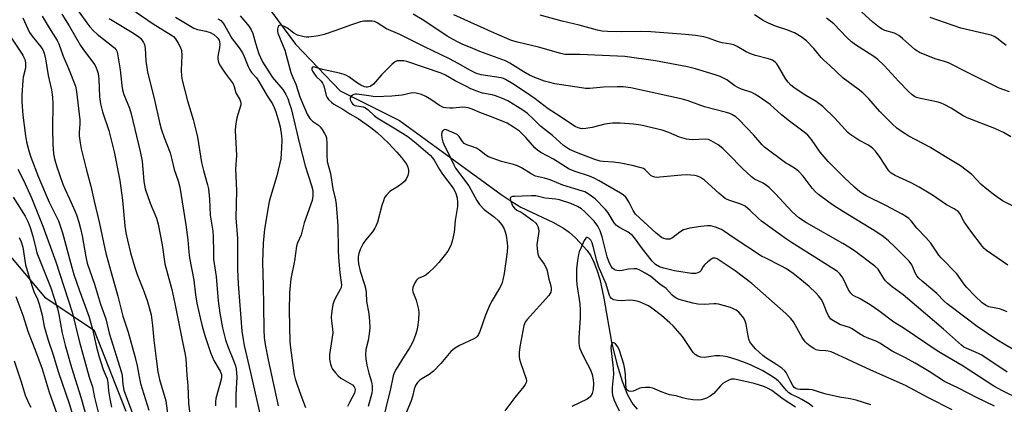
# Model space of a CAD drawing. Units: inches. Extents: x 1243769 to 1249769, y 553452 to 557453.
# Drawn here: x 1245751 to 1246093, y 556625 to 556759 of the extents above; entities that cross this region are included whole.
import ezdxf

# ---------------------------------------------------------------- set-up
doc = ezdxf.new("R2010")
doc.units = ezdxf.units.IN
doc.header["$MEASUREMENT"] = 0
for name, color, linetype in [('HYDRO-Single Line Stream', 4, 'Continuous'), ('NTRL-Trees', 3, 'Continuous'), ('Undefined', 1, 'Continuous')]:
    doc.layers.add(name, color=color, linetype=linetype)

msp = doc.modelspace()

# ---------------------------------------------------------------- linework, layer by layer
at = {"layer": 'HYDRO-Single Line Stream'}
msp.add_lwpolyline([(1245836.79, 556764.04), (1245847.03, 556750.31), (1245862.53, 556734.1), (1245883.1, 556723.79), (1245907.38, 556706.14), (1245918.4, 556698.04), (1245922.24, 556695.47), (1245925.25, 556693.66), (1245936.44, 556688.46), (1245940.13, 556686.42), (1245942.04, 556684.97), (1245944.25, 556682.99), (1245948.29, 556678.66), (1245949.55, 556676.79), (1245950.64, 556674.59), (1245951.7, 556671.84), (1245952.67, 556668.61), (1245954.13, 556662.03), (1245956.79, 556646.7), (1245958.61, 556639.24), (1245960.46, 556633.16), (1245962.33, 556628.45), (1245964.19, 556625.17), (1245965.65, 556623.51)], dxfattribs=at)
at = {"layer": 'NTRL-Trees'}
msp.add_lwpolyline([(1245788.24, 556622.64), (1245777.26, 556650.72), (1245760.25, 556662.08), (1245718.19, 556712.08)], dxfattribs=at)
at = {"layer": 'Undefined'}
for points, elevation in [([(1245770.91, 556762.68), (1245774.5, 556757.74), (1245775.58, 556756.38), (1245776.9, 556754.96), (1245778.11, 556753.81), (1245784.19, 556749.04), (1245784.77, 556748.32), (1245785.05, 556747.63), (1245785.35, 556746.23), (1245786.12, 556741.34), (1245786.69, 556735.94), (1245786.97, 556734.39), (1245787.42, 556732.79), (1245789.32, 556728.06), (1245789.97, 556726.09), (1245793.11, 556712.97), (1245793.76, 556709.65), (1245794.38, 556702.58), (1245794.85, 556700.07), (1245796.57, 556695), (1245798.74, 556689.88), (1245799.33, 556687.8), (1245800.75, 556680.59), (1245801.66, 556673.96), (1245804.06, 556665.11), (1245805.11, 556660.23), (1245807.74, 556646.86), (1245808.72, 556642.46), (1245808.93, 556640.95), (1245809.22, 556635.25), (1245809.67, 556631.73), (1245809.87, 556625.52), (1245810.62, 556618.8)], 484), ([(1245789.43, 556762.99), (1245797.61, 556757.35), (1245804, 556753.47), (1245804.65, 556752.96), (1245805.32, 556752.2), (1245806.3, 556750.66), (1245807.09, 556749.19), (1245807.39, 556748.09), (1245807.59, 556746.34), (1245807.31, 556741.25), (1245807.45, 556739.23), (1245807.67, 556737.77), (1245809.54, 556730.56), (1245811.47, 556724.16), (1245812.56, 556720.01), (1245812.96, 556717.97), (1245814.4, 556709.17), (1245815.04, 556706.41), (1245816.46, 556701.43), (1245816.75, 556699.99), (1245817.11, 556696.44), (1245817.41, 556690.92), (1245818.27, 556685.27), (1245818.46, 556683.43), (1245818.48, 556678.05), (1245818.58, 556675.6), (1245819.47, 556669.61), (1245820.1, 556661.07), (1245820.7, 556656.8), (1245821.66, 556651.75), (1245822.69, 556647.54), (1245823.48, 556645.23), (1245825.75, 556639.81), (1245826.17, 556638.5), (1245826.4, 556637.45), (1245826.59, 556634.56), (1245826.3, 556628.51), (1245826.34, 556624.03)], 480), ([(1246094.96, 556733.8), (1246091.42, 556735.07), (1246080.61, 556740.33), (1246073.8, 556743.77), (1246072.81, 556744.15), (1246069.17, 556745.24), (1246063.77, 556747.39), (1246063.03, 556747.82), (1246062.14, 556748.49), (1246057.86, 556752.28), (1246056.51, 556753.35), (1246055.78, 556753.76), (1246055, 556754.08), (1246051.68, 556755.04), (1246050.72, 556755.48), (1246049.79, 556756.05), (1246047.55, 556757.94), (1246041.05, 556763.85)], 484), ([(1245752.34, 556759.41), (1245754.65, 556754.41), (1245755.58, 556753.04), (1245758.61, 556749.37), (1245759.28, 556748.29), (1245759.76, 556747.13), (1245760.18, 556745.22), (1245761.09, 556739.42), (1245762.27, 556734.43), (1245762.64, 556731.89), (1245762.74, 556729.59), (1245762.64, 556721), (1245762.74, 556715.58), (1245763, 556712.14), (1245763.3, 556710.44), (1245764.1, 556707.66), (1245766.24, 556701.67), (1245767.02, 556699.79), (1245768.56, 556696.58), (1245770.43, 556692.37), (1245770.94, 556691.02), (1245771.73, 556688.5), (1245772.37, 556686.26), (1245772.92, 556683.76), (1245774.18, 556676.38), (1245774.69, 556674.16), (1245777.2, 556666.86), (1245779.3, 556659.9), (1245781.19, 556654.9), (1245782.34, 556649.89), (1245786.56, 556636.22), (1245786.76, 556635.19), (1245787.06, 556632), (1245787.43, 556630.12), (1245788.63, 556626.61), (1245790.66, 556621.35)], 490), ([(1245759.01, 556760.04), (1245761.42, 556756.01), (1245764.25, 556751.63), (1245764.87, 556750.48), (1245766.36, 556746.18), (1245768.2, 556741.81), (1245770.56, 556735.72), (1245770.95, 556733.81), (1245772.06, 556724.02), (1245772.11, 556722.57), (1245771.89, 556719.61), (1245771.89, 556718.51), (1245772.2, 556715.97), (1245772.59, 556713.95), (1245774.4, 556706.5), (1245775.91, 556700.97), (1245777.08, 556695.71), (1245778.94, 556687.99), (1245780.81, 556679.2), (1245781.29, 556677.21), (1245782.94, 556670.93), (1245785.26, 556662.76), (1245787.07, 556655.78), (1245788.85, 556650.17), (1245791.36, 556641.44), (1245792.03, 556638.53), (1245792.67, 556634.74), (1245793.16, 556632.41), (1245796.07, 556623.14)], 488), ([(1245765.83, 556760.75), (1245768.43, 556756.72), (1245772.37, 556749.8), (1245773.35, 556748.39), (1245777.27, 556743.11), (1245777.8, 556742.14), (1245778.17, 556741.13), (1245778.43, 556740.07), (1245778.67, 556738.12), (1245778.98, 556732.02), (1245779.3, 556729.6), (1245780.02, 556726.79), (1245782.16, 556720.35), (1245783.5, 556715.16), (1245784.02, 556712.86), (1245785.97, 556702.89), (1245786.95, 556696.06), (1245787.76, 556687.14), (1245788.14, 556684.8), (1245788.66, 556682.2), (1245789.7, 556677.77), (1245791.25, 556672.75), (1245792.08, 556670.27), (1245794.14, 556665), (1245795.48, 556661.22), (1245796.21, 556658.82), (1245796.85, 556656.26), (1245797.35, 556652.58), (1245797.79, 556647.46), (1245798.68, 556640.99), (1245799.22, 556636.42), (1245799.81, 556633.8), (1245801.43, 556628.33), (1245801.94, 556626.31), (1245803.36, 556615.97)], 486), ([(1245782.28, 556759.26), (1245783.98, 556758.15), (1245790.16, 556754.53), (1245792.48, 556752.97), (1245793.25, 556752.27), (1245793.79, 556751.6), (1245794.25, 556750.88), (1245794.57, 556750.17), (1245794.81, 556748.95), (1245795.03, 556744.57), (1245795.57, 556740.54), (1245797.97, 556731.43), (1245799.86, 556722.59), (1245800.34, 556720.92), (1245801.35, 556717.93), (1245803.5, 556712.5), (1245804.11, 556710.27), (1245804.89, 556706.7), (1245806.21, 556702.83), (1245806.8, 556700.67), (1245808.98, 556687.54), (1245809.66, 556682.3), (1245809.94, 556678.1), (1245810.18, 556676.08), (1245811.65, 556668.33), (1245812.26, 556663.24), (1245812.71, 556660.28), (1245813.85, 556655.17), (1245814.57, 556652.27), (1245815.51, 556649.03), (1245817.48, 556643.19), (1245818.68, 556640.43), (1245820.8, 556636.7), (1245821.28, 556635.49), (1245821.35, 556634.79), (1245821.2, 556633.72), (1245819.4, 556627.12), (1245819.24, 556625.98), (1245819.19, 556624.57)], 482), ([(1245805.32, 556759.69), (1245811.7, 556755.89), (1245812.97, 556755.39), (1245815.82, 556754.85), (1245817.41, 556754.38), (1245818.61, 556753.71), (1245819.85, 556752.62), (1245820.46, 556751.7), (1245820.65, 556751.16), (1245820.76, 556750.37), (1245820.67, 556749.03), (1245820.17, 556746.77), (1245820.05, 556745.91), (1245820.05, 556745.06), (1245820.32, 556743.97), (1245821, 556742.69), (1245822.57, 556740.2), (1245824.7, 556737.47), (1245825.31, 556736.55), (1245825.7, 556735.64), (1245826.19, 556733.82), (1245826.45, 556733.13), (1245827.66, 556731.09), (1245827.96, 556730.4), (1245828.07, 556729.76), (1245828.02, 556729.21), (1245826.97, 556725.89), (1245826.55, 556724.14), (1245826.12, 556721.79), (1245826.06, 556720.34), (1245826.52, 556711.58), (1245826.2, 556707.02), (1245826.56, 556699.45), (1245826.31, 556689.95), (1245826.84, 556682.83), (1245826.83, 556672.03), (1245827.06, 556667.06), (1245828.4, 556650.59), (1245828.78, 556647.62), (1245829.14, 556645.56), (1245831.42, 556636.22), (1245835.17, 556619.34)], 478), ([(1245820.09, 556759.09), (1245821.07, 556758.49), (1245821.91, 556757.61), (1245822.52, 556756.65), (1245825.06, 556752.14), (1245827.5, 556749), (1245828.57, 556747.35), (1245829.22, 556746.07), (1245830.59, 556742.55), (1245831.18, 556741.35), (1245831.77, 556740.51), (1245833.42, 556738.59), (1245834.32, 556737.36), (1245837.17, 556732.38), (1245838.99, 556729.54), (1245839.62, 556728.29), (1245840.22, 556726.79), (1245841.26, 556723.26), (1245841.66, 556721.58), (1245842.13, 556718.44), (1245842.25, 556717.03), (1245842.2, 556714.29), (1245841.91, 556710.42), (1245840.57, 556704.58), (1245838.33, 556697.28), (1245837.88, 556695.59), (1245836.28, 556686.04), (1245835.74, 556681.18), (1245835.56, 556674.59), (1245835.82, 556666.44), (1245835.86, 556659.44), (1245836.02, 556651.08), (1245836.17, 556648.43), (1245836.5, 556645.96), (1245837.49, 556640.66), (1245841.05, 556624.64)], 476), ([(1245827.81, 556760.17), (1245830.87, 556756.43), (1245831.64, 556755.27), (1245832.14, 556754.03), (1245833.1, 556750.62), (1245834.31, 556746.89), (1245834.83, 556745.63), (1245835.57, 556744.18), (1245839.08, 556738.74), (1245840.38, 556737.12), (1245841.97, 556735.36), (1245842.6, 556734.52), (1245843.62, 556732.83), (1245844.31, 556731.43), (1245844.98, 556729.59), (1245845.46, 556727.96), (1245848.4, 556715.71), (1245850.37, 556708.05), (1245851.39, 556704.73), (1245852.61, 556701.21), (1245853.03, 556699.43), (1245853.08, 556697.56), (1245852.81, 556695.94), (1245849.97, 556688.22), (1245849.23, 556684.99), (1245848.95, 556684.06), (1245847.69, 556681.26), (1245847.34, 556680.12), (1245846.61, 556675.03), (1245845.44, 556668.76), (1245845.15, 556666.48), (1245844.96, 556663.9), (1245844.76, 556657.72), (1245845.08, 556646.82), (1245845.25, 556644.82), (1245846.16, 556637.85), (1245846.6, 556635.38), (1245846.93, 556634.02), (1245847.46, 556632.31), (1245848.82, 556628.36), (1245850.45, 556624.03)], 474), ([(1246100.2, 556641.92), (1246090.56, 556647.61), (1246083.78, 556652.21), (1246079.97, 556655.14), (1246073.34, 556660.07), (1246072.33, 556661), (1246069.78, 556663.71), (1246064.6, 556667.98), (1246063.54, 556668.94), (1246062.8, 556669.83), (1246062.33, 556670.56), (1246061.05, 556673.57), (1246060.18, 556674.93), (1246055.31, 556679.81), (1246052.97, 556682), (1246051.13, 556683.48), (1246048.94, 556685.02), (1246037.3, 556692.06), (1246033.9, 556694.23), (1246032.21, 556695.39), (1246028.66, 556698.1), (1246027.57, 556699.05), (1246026.42, 556700.27), (1246023.34, 556704.42), (1246021.77, 556706.11), (1246020.65, 556707), (1246018.18, 556708.44), (1246017.21, 556709.09), (1246009.93, 556714.55), (1246009.08, 556715.37), (1246006.17, 556718.64), (1246001, 556724.13), (1245999.95, 556725.07), (1245998.57, 556725.92), (1245997.83, 556726.25), (1245996.75, 556726.59), (1245989.04, 556728.58), (1245983.4, 556730.56), (1245981.45, 556731.16), (1245963.43, 556735.15), (1245960.79, 556735.48), (1245958.77, 556735.52), (1245953.94, 556735.33), (1245949.21, 556734.9), (1245947.76, 556734.92), (1245946.32, 556735.09), (1245937.12, 556736.57), (1245935.31, 556736.97), (1245933.49, 556737.5), (1245930.16, 556738.75), (1245928.29, 556739.58), (1245926.1, 556740.79), (1245921.47, 556743.68), (1245919.97, 556744.52), (1245911.03, 556747.71), (1245908.56, 556748.82), (1245904.86, 556750.28), (1245903.02, 556751.19), (1245899.66, 556753.11), (1245891.64, 556758.5), (1245887.88, 556760.68)], 474), ([(1246094.14, 556657.25), (1246092.84, 556657.86), (1246091.48, 556658.34), (1246087.76, 556659.07), (1246086.63, 556659.62), (1246085.53, 556660.45), (1246083.02, 556662.72), (1246080.21, 556665.71), (1246079.49, 556666.61), (1246076.72, 556670.51), (1246071.23, 556676.03), (1246070.45, 556677.04), (1246068.64, 556679.78), (1246067.63, 556681.12), (1246065.92, 556683.1), (1246062.78, 556686.4), (1246060.79, 556688.89), (1246060.04, 556689.71), (1246059.26, 556690.33), (1246057.75, 556691.21), (1246052.09, 556694.23), (1246045.16, 556697.6), (1246044, 556698.27), (1246043.06, 556698.96), (1246041.15, 556700.61), (1246037.57, 556703.95), (1246031.98, 556709.59), (1246029.24, 556712.8), (1246026.25, 556717.22), (1246024.97, 556718.69), (1246023.68, 556719.76), (1246018.55, 556723.5), (1246015.85, 556725.78), (1246011.83, 556729.37), (1246007.99, 556732.05), (1246006.52, 556732.98), (1246005.47, 556733.46), (1246001.93, 556734.68), (1246000.87, 556735.13), (1245999.63, 556735.87), (1245996.79, 556737.91), (1245994.48, 556739.06), (1245992.81, 556739.64), (1245985.96, 556741.73), (1245983.21, 556742.48), (1245972.03, 556744.51), (1245961.43, 556746), (1245958.89, 556746.17), (1245945.71, 556746.69), (1245941.66, 556746.66), (1245940.57, 556746.74), (1245939.17, 556747.06), (1245931.43, 556749.26), (1245924.13, 556751), (1245922.04, 556751.63), (1245916.15, 556754.08), (1245901.97, 556760.47)], 476), ([(1246094.45, 556673.54), (1246087, 556678.6), (1246086.22, 556679.32), (1246085.64, 556679.98), (1246081.51, 556685.33), (1246079.29, 556688.53), (1246078.7, 556689.57), (1246077.87, 556691.36), (1246077.18, 556692.15), (1246075.73, 556693.1), (1246073.07, 556694.44), (1246068.19, 556697.85), (1246063.63, 556700.61), (1246060.84, 556702.14), (1246055.31, 556704.7), (1246053.89, 556705.53), (1246053.39, 556705.98), (1246052.85, 556706.64), (1246050.02, 556710.92), (1246048.42, 556713.07), (1246047.43, 556714.17), (1246046.49, 556714.89), (1246045.74, 556715.37), (1246042.63, 556716.89), (1246039.5, 556719.07), (1246038.83, 556719.64), (1246037.79, 556720.72), (1246034.37, 556724.61), (1246030.15, 556728.61), (1246027.83, 556730.33), (1246024.24, 556732.43), (1246021.25, 556734.39), (1246020.04, 556735.25), (1246019.05, 556736.09), (1246018.13, 556737.06), (1246017.3, 556738.13), (1246014.77, 556742.53), (1246014.15, 556743.47), (1246013.57, 556744.07), (1246012.64, 556744.69), (1246011.26, 556745.18), (1246006.77, 556746.36), (1246005.41, 556746.79), (1246003.55, 556747.68), (1246000.39, 556749.54), (1245999.21, 556750.07), (1245998.24, 556750.31), (1245995.25, 556750.75), (1245993.62, 556751.26), (1245990.5, 556752.4), (1245988.8, 556752.8), (1245985.95, 556753.28), (1245982.49, 556753.72), (1245970.41, 556754.62), (1245966.67, 556754.7), (1245960.12, 556754.56), (1245955.33, 556754.73), (1245953.56, 556754.87), (1245951.88, 556755.2), (1245945.56, 556756.9), (1245939.62, 556758.3), (1245931.96, 556760.4)], 478), ([(1246102.06, 556691.09), (1246092.55, 556695.85), (1246089.78, 556697.8), (1246087.06, 556699.88), (1246085.2, 556701.55), (1246081.85, 556704.96), (1246077.96, 556707.98), (1246072.8, 556711.2), (1246067.32, 556714.49), (1246060.04, 556718.34), (1246057.79, 556719.75), (1246055.86, 556721.15), (1246054.35, 556722.55), (1246049.99, 556726.92), (1246046.12, 556731.33), (1246044.03, 556733.35), (1246042.48, 556734.66), (1246037.17, 556738.47), (1246032.56, 556742.91), (1246030.5, 556744.7), (1246029.56, 556745.71), (1246027, 556748.84), (1246024.5, 556751.42), (1246022.65, 556752.89), (1246020.26, 556754.28), (1246017.62, 556755.33), (1246013.69, 556756.55), (1246011.26, 556757.58), (1246009.45, 556758.5), (1246006.46, 556760.46)], 480), ([(1246095.43, 556718.12), (1246092.85, 556719.58), (1246089.94, 556721.03), (1246080.23, 556724.71), (1246078.88, 556725.45), (1246074.7, 556728.11), (1246072.33, 556729.37), (1246071.28, 556729.79), (1246070.26, 556730.1), (1246064.06, 556731.38), (1246062.72, 556731.76), (1246062.02, 556732.08), (1246061.17, 556732.66), (1246059.94, 556733.82), (1246056.54, 556737.38), (1246051.51, 556742.86), (1246049.26, 556744.95), (1246047.89, 556745.99), (1246041.53, 556750.1), (1246040.15, 556751.1), (1246038.44, 556752.68), (1246033.93, 556757.32), (1246031.48, 556759.33)], 482), ([(1246093.79, 556749.83), (1246090.62, 556752.36), (1246089.67, 556752.96), (1246088.66, 556753.4), (1246087.54, 556753.72), (1246078.09, 556755.85), (1246067.44, 556759.56)], 486), ([(1246094.17, 556636.31), (1246085.32, 556642.28), (1246084.17, 556642.86), (1246080.15, 556644.53), (1246079.16, 556645.06), (1246078.29, 556645.66), (1246072.09, 556651.25), (1246059.61, 556661.91), (1246058.06, 556663.18), (1246054.23, 556666.02), (1246052.71, 556667.25), (1246051.97, 556668.04), (1246051.31, 556668.9), (1246049.32, 556672.14), (1246048.25, 556673.2), (1246041.15, 556678.48), (1246039.18, 556679.82), (1246037.14, 556681.07), (1246024.46, 556688.26), (1246021.87, 556689.97), (1246019.54, 556692.05), (1246013.74, 556698.32), (1246011.53, 556700.51), (1246010.64, 556701.2), (1246009.45, 556701.97), (1246006.48, 556703.41), (1246005.35, 556704.17), (1246002.23, 556707.15), (1245997.42, 556712.13), (1245995.39, 556714.06), (1245993.83, 556715.32), (1245991.43, 556716.76), (1245990.41, 556717.14), (1245989.34, 556717.3), (1245984.84, 556717.1), (1245983.68, 556717.15), (1245982.84, 556717.28), (1245980.41, 556717.98), (1245976.7, 556719.64), (1245974.35, 556720.43), (1245966.98, 556722.13), (1245964.43, 556722.55), (1245959.75, 556722.91), (1245957.12, 556722.84), (1245954.43, 556722.51), (1245950.01, 556721.37), (1245947.82, 556720.98), (1245946.46, 556720.92), (1245945.18, 556721.25), (1245944.19, 556721.67), (1245943.51, 556722.05), (1245938.89, 556725.19), (1245934.74, 556727.83), (1245930.21, 556731.27), (1245926.19, 556734.09), (1245922.54, 556736.5), (1245920, 556738), (1245919.23, 556738.34), (1245918.44, 556738.56), (1245911.51, 556739.63), (1245909.89, 556740.1), (1245907.83, 556741.14), (1245903.47, 556743.64), (1245900.46, 556745.21), (1245891.84, 556749.39), (1245883.25, 556753.69), (1245878.56, 556755.69), (1245875.41, 556757.74), (1245874.42, 556758.19), (1245873.62, 556758.33), (1245872.47, 556758.35), (1245870.73, 556758.25), (1245869.58, 556758.06), (1245866.46, 556757.05), (1245861.07, 556755), (1245856.94, 556753.71), (1245854.99, 556753.24), (1245851.59, 556752.77), (1245850.76, 556752.77), (1245849.98, 556752.88), (1245847.72, 556753.47), (1245846.43, 556754.1), (1245844.18, 556755.89), (1245843.15, 556756.46), (1245841.87, 556756.87), (1245841.45, 556756.82), (1245841.14, 556756.55), (1245840.92, 556756.14), (1245840.73, 556755.39), (1245840.73, 556754.88), (1245840.91, 556754.12), (1245843.35, 556748.21), (1245845.41, 556740.41), (1245846.05, 556738.77), (1245847.1, 556736.45), (1245848.54, 556731.98), (1245850.09, 556728.13), (1245851.09, 556725.97), (1245851.99, 556724.44), (1245852.93, 556723.52), (1245855, 556722.16), (1245855.61, 556721.61), (1245856.27, 556720.71), (1245857.13, 556719.25), (1245857.51, 556718.49), (1245857.77, 556717.7), (1245857.95, 556715.69), (1245857.86, 556711.81), (1245858.06, 556709.51), (1245859.21, 556705.34), (1245860.03, 556699.98), (1245860.89, 556696.2), (1245861.15, 556694.62), (1245861.68, 556687.16), (1245861.85, 556678.89), (1245861.99, 556676.18), (1245862.36, 556670.81), (1245862.94, 556666.69), (1245862.83, 556665.75), (1245862.55, 556665), (1245860.81, 556661.95), (1245860.33, 556660.91), (1245859.98, 556659.83), (1245859.71, 556658.38), (1245859.46, 556656.64), (1245859.38, 556655.47), (1245859.5, 556654.1), (1245859.89, 556651.35), (1245859.93, 556649.94), (1245859.44, 556646.16), (1245858.85, 556642.46), (1245858.78, 556641.62), (1245858.84, 556640.79), (1245859.12, 556639.15), (1245859.46, 556638.11), (1245859.88, 556637.4), (1245860.93, 556636.07), (1245861.87, 556635.01), (1245862.71, 556634.26), (1245866.05, 556632.37), (1245866.77, 556631.88), (1245867.4, 556631.22), (1245867.6, 556630.8), (1245867.71, 556630.32), (1245867.67, 556629.61), (1245867.45, 556628.98), (1245865.86, 556625.99), (1245865.09, 556624.38)], 472), ([(1245747.89, 556753.08), (1245752.28, 556746.45), (1245752.68, 556745.73), (1245753, 556744.95), (1245753.23, 556743.84), (1245753.23, 556742.36), (1245753.13, 556741.5), (1245752.47, 556738.81), (1245752.29, 556737.67), (1245751.97, 556732.61), (1245751.95, 556730.27), (1245752.29, 556725.62), (1245753.23, 556718.42), (1245753.59, 556716.4), (1245754.36, 556713.23), (1245755.06, 556711.04), (1245757.73, 556704.13), (1245761.49, 556695.4), (1245764.65, 556688.91), (1245765.2, 556687.56), (1245766.13, 556684.77), (1245768.83, 556674.46), (1245770.07, 556670.29), (1245771.83, 556664.96), (1245775.18, 556655.77), (1245776.49, 556651.25), (1245777.93, 556645), (1245778.73, 556642), (1245780.27, 556637.28), (1245781.57, 556634.02), (1245781.83, 556632.76), (1245782.11, 556629.88), (1245782.5, 556627.08), (1245783.08, 556624.18)], 492), ([(1246098.73, 556626.87), (1246092.58, 556629.85), (1246089.54, 556631.51), (1246078.88, 556638.44), (1246071.58, 556642.68), (1246069.86, 556643.76), (1246058.05, 556651.68), (1246054.85, 556653.72), (1246049.59, 556657.6), (1246046.61, 556659.68), (1246043.12, 556661.8), (1246040.69, 556663.02), (1246039.87, 556663.74), (1246039.04, 556664.89), (1246037.45, 556668.42), (1246036.89, 556669.44), (1246036.04, 556670.5), (1246035.2, 556671.25), (1246029.57, 556674.93), (1246019.27, 556681.33), (1246017.52, 556682.51), (1246008.82, 556688.78), (1246007.76, 556689.69), (1246004.94, 556692.48), (1246003.16, 556693.97), (1246001.65, 556694.73), (1245997.54, 556696.06), (1245996.75, 556696.39), (1245996.28, 556696.69), (1245994.08, 556698.53), (1245989.1, 556703.03), (1245988.41, 556703.55), (1245987.65, 556703.97), (1245986.59, 556704.4), (1245985.75, 556704.63), (1245984.28, 556704.81), (1245982.79, 556704.89), (1245981.08, 556704.8), (1245973.55, 556704.07), (1245972.68, 556704.03), (1245971.84, 556704.11), (1245971.06, 556704.35), (1245970.58, 556704.6), (1245968.33, 556706.74), (1245967.86, 556707.05), (1245967.08, 556707.38), (1245963.99, 556708.14), (1245960.04, 556708.97), (1245957.46, 556709.28), (1245953.92, 556709.49), (1245952.83, 556709.66), (1245951, 556710.21), (1245944.56, 556712.63), (1245942.22, 556713.72), (1245940.05, 556715.06), (1245936.23, 556718.54), (1245932.11, 556721.77), (1245929.58, 556724.37), (1245927.61, 556726.2), (1245925.95, 556727.37), (1245920.8, 556730.59), (1245918.95, 556731.44), (1245916.49, 556732.39), (1245915.35, 556732.67), (1245911.99, 556733.23), (1245909.94, 556733.92), (1245907.93, 556734.77), (1245906.37, 556735.54), (1245902.48, 556737.55), (1245899.06, 556739.53), (1245897.63, 556740.22), (1245885.7, 556744.29), (1245884.59, 556744.51), (1245883.18, 556744.57), (1245882.36, 556744.46), (1245881.44, 556744.03), (1245880.43, 556743.21), (1245876.93, 556739.66), (1245874.09, 556736.44), (1245873, 556735.65), (1245872.53, 556735.44), (1245872.04, 556735.34), (1245871.55, 556735.35), (1245871, 556735.47), (1245869.76, 556736.01), (1245868.59, 556736.76), (1245865.49, 556739.01), (1245864.73, 556739.47), (1245863.96, 556739.8), (1245862.35, 556740.27), (1245856.44, 556741.5), (1245853.76, 556742.36), (1245853.3, 556742.41), (1245852.95, 556742.27), (1245852.74, 556741.96), (1245852.71, 556741.56), (1245852.94, 556740.88), (1245853.33, 556740.18), (1245854.2, 556739.09), (1245855.98, 556737.45), (1245856.44, 556736.79), (1245856.82, 556735.77), (1245857.67, 556732.51), (1245857.99, 556731.77), (1245858.47, 556731.13), (1245859.46, 556730.18), (1245860.33, 556729.5), (1245863.45, 556727.72), (1245865.89, 556726.15), (1245868.79, 556724.47), (1245873.22, 556721.38), (1245875.38, 556719.65), (1245879.29, 556715.9), (1245882.23, 556712.76), (1245883.77, 556710.96), (1245884.9, 556709.57), (1245885.56, 556708.6), (1245886, 556707.59), (1245886.27, 556706.53), (1245886.29, 556705.74), (1245886.01, 556704.68), (1245885.45, 556703.41), (1245884.96, 556702.73), (1245884.31, 556702.12), (1245883.12, 556701.22), (1245879.82, 556699.06), (1245878.61, 556697.88), (1245877.97, 556696.97), (1245877.52, 556695.92), (1245876.97, 556694.28), (1245875.44, 556688.49), (1245874.97, 556687.08), (1245874.56, 556686.32), (1245873.77, 556685.12), (1245871.32, 556682.19), (1245870.5, 556680.99), (1245869.5, 556678.91), (1245868.97, 556677.57), (1245868.76, 556676.51), (1245868.72, 556675.44), (1245868.92, 556674), (1245869.49, 556671.42), (1245870.97, 556666.82), (1245871.45, 556665.02), (1245871.57, 556663.95), (1245871.66, 556660.99), (1245872.49, 556656.6), (1245872.71, 556654.03), (1245872.79, 556651.73), (1245872.65, 556649.64), (1245872.21, 556647.3), (1245871.44, 556644.19), (1245871.29, 556642.33), (1245871.4, 556640.97), (1245871.81, 556638.78), (1245872.5, 556635.99), (1245873.4, 556632.92), (1245873.6, 556631.57), (1245873.6, 556630.16), (1245873.49, 556629.04), (1245872.2, 556624.44)], 470), ([(1246089.83, 556624.55), (1246083.47, 556627.48), (1246077.51, 556630.69), (1246072.41, 556633.09), (1246067.1, 556636.5), (1246062.23, 556639.51), (1246058.89, 556641.34), (1246054.27, 556643.6), (1246049.99, 556646.46), (1246048.94, 556646.95), (1246045.61, 556648.24), (1246044.27, 556648.84), (1246042.84, 556649.67), (1246040.34, 556651.35), (1246039.42, 556651.86), (1246036.07, 556652.93), (1246033.86, 556654.11), (1246032.99, 556654.78), (1246032.17, 556655.89), (1246031.39, 556657.38), (1246030.27, 556660.39), (1246029.52, 556661.67), (1246028.66, 556662.87), (1246027.68, 556663.92), (1246025.4, 556666.05), (1246022.18, 556668.78), (1246019.88, 556670.59), (1246017.54, 556672.2), (1246015.57, 556673.3), (1246010.32, 556675.91), (1246008.9, 556676.69), (1245999, 556683.15), (1245996.02, 556685.22), (1245994.91, 556685.89), (1245992.84, 556686.76), (1245991.26, 556687.19), (1245990.05, 556687.22), (1245987.78, 556686.96), (1245984.02, 556686.31), (1245981.74, 556685.74), (1245980.51, 556685.03), (1245977.99, 556682.99), (1245977.03, 556682.59), (1245976.52, 556682.51), (1245975.71, 556682.58), (1245974.91, 556682.81), (1245974.17, 556683.16), (1245973.31, 556683.77), (1245972.24, 556684.67), (1245965.14, 556691.25), (1245964.26, 556692.48), (1245962.88, 556695.31), (1245962.21, 556696.5), (1245961.7, 556697.15), (1245960.8, 556697.92), (1245959.83, 556698.55), (1245952.46, 556702.84), (1245950.69, 556703.79), (1245949.17, 556704.4), (1245944.19, 556706.05), (1245942.01, 556706.92), (1245936.57, 556710.29), (1245932.27, 556712.62), (1245931.07, 556713.45), (1245930.18, 556714.24), (1245926.99, 556717.85), (1245924.81, 556720.02), (1245922.76, 556721.52), (1245920.58, 556722.83), (1245915.64, 556724.83), (1245910.98, 556726.52), (1245908.36, 556727.72), (1245907, 556728.15), (1245906.15, 556728.31), (1245904.98, 556728.36), (1245901.8, 556728.05), (1245900.65, 556728.02), (1245899.24, 556728.13), (1245898.42, 556728.32), (1245896.99, 556729.05), (1245894.04, 556731.09), (1245892.3, 556732.08), (1245890.75, 556732.8), (1245888.89, 556733.3), (1245887.53, 556733.36), (1245884.07, 556732.63), (1245880.44, 556732.25), (1245874.77, 556732.06), (1245872.52, 556732.3), (1245868.36, 556732.95), (1245867.8, 556732.91), (1245867.26, 556732.77), (1245866.76, 556732.56), (1245866.35, 556732.28), (1245866.04, 556731.7), (1245866.02, 556731.24), (1245866.1, 556730.78), (1245866.48, 556730.04), (1245866.84, 556729.6), (1245867.28, 556729.24), (1245867.64, 556729.05), (1245868.31, 556728.85), (1245870.55, 556728.51), (1245871.3, 556728.16), (1245872.2, 556727.45), (1245874.36, 556725.48), (1245875.39, 556724.7), (1245881.77, 556720.9), (1245886.06, 556718.17), (1245888.97, 556715.91), (1245893.76, 556711.72), (1245894.54, 556710.86), (1245895.15, 556710.03), (1245896.97, 556706.79), (1245898.05, 556705.09), (1245901.79, 556700.27), (1245902.23, 556699.5), (1245902.71, 556698.42), (1245903.12, 556696.92), (1245903.27, 556695.29), (1245903.25, 556693.92), (1245902.52, 556689.04), (1245902.07, 556685.02), (1245901.42, 556681.84), (1245901.11, 556680.71), (1245900.78, 556679.91), (1245899.89, 556678.43), (1245898.7, 556676.76), (1245896.84, 556674.44), (1245895.4, 556672.92), (1245893.23, 556670.84), (1245892.32, 556670.09), (1245891.62, 556669.69), (1245889.62, 556668.83), (1245889, 556668.34), (1245888.42, 556667.38), (1245887.78, 556665.77), (1245887.65, 556664.94), (1245887.75, 556664.25), (1245888.87, 556661.39), (1245889.44, 556659.46), (1245889.74, 556658.07), (1245889.8, 556656.89), (1245889.73, 556654.51), (1245889.41, 556651.96), (1245889.12, 556650.75), (1245888.67, 556649.35), (1245887.98, 556647.42), (1245887.5, 556646.36), (1245886.52, 556644.58), (1245884.7, 556641.92), (1245881.97, 556637.41), (1245881.29, 556636.12), (1245880.91, 556635.04), (1245879.86, 556629.94), (1245878.7, 556625.44), (1245878.09, 556622.37)], 468), ([(1246075.06, 556623.19), (1246066.83, 556627.44), (1246058.88, 556631.75), (1246047.83, 556636.52), (1246042.57, 556638.96), (1246038.41, 556641.01), (1246034.38, 556642.81), (1246033.03, 556643.38), (1246031.99, 556643.68), (1246031.25, 556643.78), (1246029.03, 556643.82), (1246028.29, 556643.95), (1246027.79, 556644.14), (1246027.03, 556644.56), (1246025.81, 556645.41), (1246024.64, 556646.32), (1246024, 556646.92), (1246023.02, 556648.37), (1246019.98, 556653.86), (1246019.1, 556654.93), (1246017.28, 556656.69), (1246005.51, 556667.09), (1245999.71, 556671.52), (1245993.44, 556675.66), (1245992.8, 556675.95), (1245992.42, 556675.99), (1245991.99, 556675.91), (1245991.29, 556675.53), (1245990.16, 556674.66), (1245989.11, 556673.68), (1245988.59, 556673), (1245987.74, 556671.56), (1245987.4, 556671.17), (1245986.74, 556670.8), (1245985.98, 556670.61), (1245984.58, 556670.66), (1245978.68, 556671.58), (1245974.88, 556672.44), (1245973.47, 556672.89), (1245972.06, 556673.77), (1245971.41, 556674.3), (1245970.83, 556674.91), (1245967.14, 556679.64), (1245964.76, 556682.99), (1245964.04, 556683.83), (1245962.58, 556684.95), (1245959.56, 556686.55), (1245958.44, 556687.32), (1245957.64, 556688.24), (1245955.57, 556691.75), (1245954.69, 556692.89), (1245951.03, 556696.56), (1245948.64, 556698.3), (1245947.5, 556698.96), (1245946.73, 556699.28), (1245939.86, 556701.32), (1245935.45, 556703.13), (1245933.53, 556703.72), (1245931.43, 556704.16), (1245930.32, 556704.49), (1245928.82, 556705.23), (1245925.51, 556707.29), (1245924.06, 556708.04), (1245922.78, 556708.46), (1245918.58, 556709.54), (1245914.08, 556711.19), (1245913.06, 556711.73), (1245910.93, 556713.42), (1245909.82, 556714.12), (1245908.61, 556714.68), (1245906.54, 556715.35), (1245905.64, 556715.82), (1245905.01, 556716.5), (1245903.89, 556718.24), (1245903.55, 556718.61), (1245903.13, 556718.89), (1245899.47, 556720.51), (1245898.83, 556720.63), (1245898.36, 556720.46), (1245898.06, 556720.13), (1245897.84, 556719.7), (1245897.69, 556718.94), (1245897.83, 556717.77), (1245898.21, 556716.31), (1245898.62, 556715.25), (1245899.87, 556712.79), (1245901.95, 556708.33), (1245902.57, 556707.19), (1245907.17, 556701.13), (1245909.97, 556696.02), (1245910.9, 556694.59), (1245912.59, 556692.85), (1245916.13, 556690.14), (1245917.49, 556688.97), (1245918.6, 556687.63), (1245919.33, 556686.41), (1245919.78, 556685.13), (1245920.12, 556683.79), (1245920.54, 556681.29), (1245920.65, 556679.87), (1245920.55, 556678.11), (1245919.51, 556670.62), (1245919.06, 556668.37), (1245918.62, 556667.01), (1245917.85, 556665.5), (1245915.34, 556661.26), (1245914.53, 556659.7), (1245913.01, 556656.17), (1245911.08, 556650.41), (1245910.58, 556649.39), (1245910.11, 556648.7), (1245909.71, 556648.33), (1245908.98, 556647.88), (1245903.92, 556645.57), (1245902.2, 556644.6), (1245901.01, 556643.45), (1245897.45, 556639.33), (1245894.89, 556636.71), (1245893.46, 556635.49), (1245890.94, 556634.02), (1245890.22, 556633.53), (1245889.41, 556632.69), (1245888.73, 556631.73), (1245888.2, 556630.4), (1245887.66, 556627.89), (1245887.15, 556626.31), (1245883.98, 556618.66)], 466), ([(1245750.54, 556706.9), (1245752.56, 556703.01), (1245755.29, 556696.9), (1245759.31, 556687.1), (1245763.74, 556674.63), (1245769.44, 556657.14), (1245771.93, 556647.23), (1245775.39, 556634.57), (1245776.47, 556631.28), (1245777.25, 556627.49), (1245778.65, 556622.01)], 494), ([(1246046.77, 556625), (1246041.75, 556626.58), (1246039.66, 556627.04), (1246035.94, 556627.66), (1246031.36, 556628.71), (1246029.37, 556629.21), (1246026.51, 556630.14), (1246025.42, 556630.31), (1246022.19, 556630.28), (1246021.35, 556630.42), (1246020.83, 556630.6), (1246020.2, 556631.03), (1246019.7, 556631.69), (1246019, 556632.97), (1246017.81, 556635.55), (1246017.41, 556636.19), (1246016.91, 556636.75), (1246015.86, 556637.66), (1246014.22, 556638.89), (1246010.4, 556641.34), (1246009.3, 556642.13), (1246006.75, 556644.42), (1246005.45, 556645.89), (1246004.85, 556646.82), (1246004.46, 556647.85), (1246004.11, 556649.5), (1246003.54, 556652.97), (1246003.23, 556654.09), (1246002.72, 556655.04), (1246001.73, 556656.35), (1246000.95, 556657.14), (1246000.07, 556657.82), (1245999.12, 556658.38), (1245998.09, 556658.82), (1245993.94, 556659.93), (1245993.1, 556660.04), (1245992.25, 556660.04), (1245989.11, 556659.83), (1245986.75, 556659.95), (1245985.05, 556660.29), (1245980.29, 556661.57), (1245979.5, 556661.9), (1245978.53, 556662.52), (1245977.88, 556663.09), (1245975.7, 556665.39), (1245973.54, 556666.85), (1245970.4, 556669.52), (1245968.51, 556670.76), (1245966.55, 556671.82), (1245965.53, 556672.19), (1245964.69, 556672.26), (1245962.69, 556672.12), (1245960.42, 556671.67), (1245959.6, 556671.57), (1245958.58, 556671.65), (1245958.1, 556671.78), (1245957.68, 556672), (1245957.16, 556672.48), (1245956.69, 556673.09), (1245955.8, 556674.83), (1245955.3, 556676.45), (1245953.56, 556683.3), (1245952.79, 556685.41), (1245952.02, 556687.02), (1245950.71, 556688.77), (1245947.42, 556692.17), (1245946.33, 556693.11), (1245944.9, 556693.95), (1245942.59, 556694.97), (1245938.72, 556696.19), (1245937.4, 556696.44), (1245933.77, 556696.83), (1245930.43, 556697.58), (1245928.99, 556697.64), (1245925.71, 556697.46), (1245923.15, 556697.41), (1245922.38, 556697.34), (1245921.78, 556697.15), (1245921.66, 556697.03), (1245921.57, 556696.67), (1245921.77, 556695.72), (1245922.4, 556694.15), (1245923.04, 556693.26), (1245923.91, 556692.59), (1245925.38, 556691.87), (1245926.12, 556691.42), (1245929.39, 556689), (1245930.46, 556688.05), (1245930.8, 556687.62), (1245931.17, 556686.91), (1245931.41, 556686.15), (1245931.48, 556685.31), (1245930.86, 556680.59), (1245930.91, 556679.17), (1245931.15, 556677.49), (1245931.53, 556676.38), (1245933.41, 556673.87), (1245934.18, 556672.35), (1245934.44, 556671.53), (1245935.02, 556668.69), (1245935.67, 556666.33), (1245935.85, 556665.34), (1245935.85, 556664.86), (1245935.65, 556664.11), (1245934.98, 556662.93), (1245927.44, 556654.64), (1245926.75, 556653.71), (1245926.27, 556652.59), (1245924.94, 556645.17), (1245924.75, 556643.14), (1245924.73, 556641.69), (1245924.86, 556640.85), (1245925.17, 556639.73), (1245927.11, 556634.03), (1245927.22, 556633.26), (1245927.12, 556632.69), (1245926.83, 556632.03), (1245926.37, 556631.34), (1245923.18, 556627.55), (1245919.77, 556622.87)], 464), ([(1245748.99, 556697.1), (1245753.07, 556690.49), (1245754.13, 556688.49), (1245754.81, 556686.6), (1245755.76, 556683.54), (1245756.79, 556679.27), (1245757.23, 556677.77), (1245762.06, 556665.59), (1245764.38, 556658.44), (1245764.87, 556656.31), (1245765.99, 556649.84), (1245767, 556645.75), (1245769.23, 556637.9), (1245772.48, 556627.65), (1245775.03, 556618.58)], 496), ([(1245751, 556683.16), (1245751.77, 556681.64), (1245752.31, 556679.78), (1245753.28, 556673.68), (1245754.47, 556669.3), (1245756.17, 556664.4), (1245757.39, 556661.65), (1245757.98, 556660), (1245759, 556656.13), (1245759.78, 556652.16), (1245761.13, 556647.45), (1245762.68, 556642.73), (1245764.68, 556636.21), (1245768.25, 556625.75), (1245772.98, 556610.37)], 498), ([(1246026.63, 556624.33), (1246025.37, 556625.35), (1246022.88, 556626.8), (1246021.32, 556627.61), (1246019.28, 556628.53), (1246018.32, 556629.14), (1246017.51, 556629.96), (1246015.32, 556632.66), (1246014.6, 556633.32), (1246013.56, 556634.11), (1246011.95, 556635.19), (1246009.3, 556636.79), (1246005.22, 556638.78), (1246003.35, 556639.55), (1246000.35, 556640.62), (1245997.06, 556641.6), (1245995.56, 556641.93), (1245994.4, 556642.03), (1245992.93, 556641.99), (1245988.97, 556641.46), (1245987.8, 556641.53), (1245986.7, 556641.83), (1245985.86, 556642.41), (1245985.13, 556643.18), (1245981.39, 556648.76), (1245978.16, 556652.38), (1245977.05, 556653.47), (1245974.12, 556656), (1245970.77, 556658.6), (1245969.58, 556659.32), (1245967.8, 556660.23), (1245966.77, 556660.69), (1245965.67, 556661.01), (1245964.25, 556661.28), (1245963.11, 556661.39), (1245960.28, 556661.17), (1245958.88, 556661.21), (1245957.55, 556661.46), (1245957.09, 556661.67), (1245956.73, 556661.97), (1245956.31, 556662.54), (1245956.08, 556663.01), (1245954.89, 556666.94), (1245952.3, 556673.1), (1245951.7, 556675), (1245950.39, 556680.04), (1245949.99, 556681.3), (1245949.54, 556682.15), (1245948.87, 556682.86), (1245948.32, 556683.13), (1245948.16, 556683.12), (1245947.84, 556682.92), (1245947.31, 556682.07), (1245946.09, 556679.43), (1245945.55, 556678.09), (1245945.31, 556677.24), (1245944.97, 556675.17), (1245944.66, 556672.22), (1245944.56, 556670.5), (1245944.55, 556668.57), (1245944.73, 556666.82), (1245945.71, 556660.1), (1245945.88, 556657.81), (1245945.9, 556655.23), (1245945.45, 556648.24), (1245945.46, 556646.53), (1245945.55, 556645.41), (1245945.77, 556644.57), (1245946.23, 556643.48), (1245947.38, 556641.07), (1245949.41, 556637.15), (1245950.01, 556635.56), (1245950.42, 556633.66), (1245950.5, 556632.55), (1245950.34, 556630.26), (1245950.04, 556628.89), (1245949.36, 556627.8), (1245948.8, 556627.25), (1245948.33, 556626.92), (1245943.01, 556624.43)], 462), ([(1245749.88, 556662.59), (1245752.35, 556656.14), (1245754.16, 556650.25), (1245756.73, 556643.72), (1245759.01, 556637.52), (1245761.5, 556629.36), (1245764.71, 556620.22)], 500), ([(1246020.65, 556624.15), (1246016.42, 556626.96), (1246012.44, 556629.93), (1246010.93, 556630.82), (1246009.61, 556631.37), (1246006.29, 556632.4), (1246000.58, 556633.71), (1245999.46, 556633.89), (1245998.36, 556633.84), (1245997.08, 556633.37), (1245995.4, 556632.35), (1245994.57, 556631.56), (1245992.25, 556628.96), (1245991.03, 556627.98), (1245989.79, 556627.32), (1245988.76, 556626.89), (1245987.92, 556626.67), (1245987.06, 556626.58), (1245985.03, 556626.68), (1245982.79, 556627.04), (1245981.41, 556627.35), (1245979.19, 556628.06), (1245976.92, 556628.49), (1245974.37, 556629.32), (1245971.12, 556630.72), (1245970.04, 556630.98), (1245968.58, 556631.04), (1245967.13, 556630.91), (1245966.59, 556630.75), (1245965.06, 556630.02), (1245964.29, 556629.74), (1245963.53, 556629.61), (1245962.79, 556629.69), (1245962.18, 556630.08), (1245961.89, 556630.79), (1245961.72, 556632.23), (1245961.66, 556635.4), (1245961.4, 556637.42), (1245961, 556639.11), (1245959.54, 556643.84), (1245958.93, 556645.13), (1245958.19, 556646.12), (1245957.85, 556646.39), (1245957.51, 556646.54), (1245957.17, 556646.5), (1245956.86, 556646.24), (1245956.59, 556645.58), (1245956.56, 556644.74), (1245957.31, 556637.71), (1245957.44, 556635.68), (1245957.04, 556631.02), (1245957.03, 556629.36), (1245957.15, 556628.28), (1245957.63, 556626.65), (1245958.22, 556625.29), (1245959.44, 556622.88)], 460), ([(1245749.32, 556640.24), (1245751.75, 556632.92), (1245753.13, 556628.32), (1245753.54, 556627.26), (1245754.39, 556625.45), (1245755.06, 556624.19)], 502)]:
    msp.add_lwpolyline(points, dxfattribs=dict(at, elevation=elevation))

doc.saveas('drawing.dxf')
